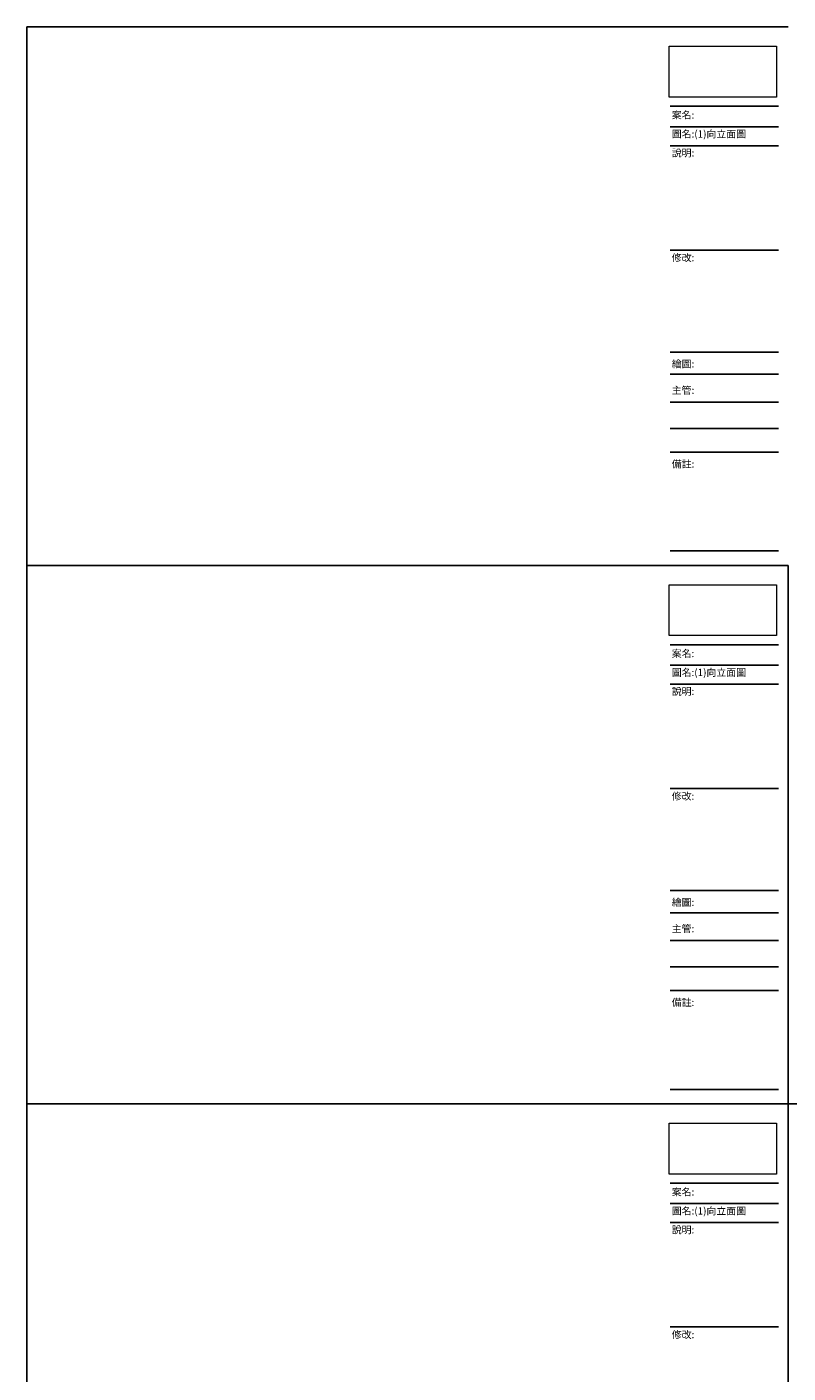
# Model space of a CAD drawing. Units: millimetres. Extents: x -5503 to 7398, y -10325 to 2303.
# Drawn here: x -5503 to -4243, y -673 to 1555 of the extents above; entities that cross this region are included whole.
import ezdxf

# ---------------------------------------------------------------- set-up
doc = ezdxf.new("R2010")
doc.units = ezdxf.units.MM
doc.layers.add('$0$家具門窗', color=1, linetype='Continuous', lineweight=9)
picture_1 = doc.add_image_def('image1.gif', size_in_pixel=(628, 297))

msp = doc.modelspace()

# ---------------------------------------------------------------- linework, layer by layer
for p, q in [((-5503.3, 663.8), (-5503.3, 1554.8)), ((-5503.3, 1554.8), (-4243.3, 1554.8)), ((-4438.2, 1423.6), (-4259, 1423.6)), ((-4438.2, 1389.7), (-4259, 1389.7)), ((-4438.2, 1358.3), (-4259, 1358.3)), ((-4438.2, 1185.6), (-4259, 1185.6)), ((-4438.2, 1016.9), (-4259, 1016.9)), ((-4438.2, 980), (-4259, 980)), ((-4438.2, 934.1), (-4259, 934.1)), ((-4438.2, 890.5), (-4259, 890.5)), ((-4438.2, 851.3), (-4259, 851.3)), ((-4438.2, 687.7), (-4259, 687.7)), ((-5503.3, 663.8), (-4243.3, 663.8)), ((-5503.3, 663.8), (-4243.3, 663.8)), ((-5503.3, -227.2), (-5503.3, 663.8)), ((-5503.3, 663.8), (-4243.3, 663.8)), ((-4243.3, 663.8), (-4243.3, -227.2)), ((-4438.2, 532.6), (-4259, 532.6)), ((-4438.2, 498.7), (-4259, 498.7)), ((-4438.2, 467.3), (-4259, 467.3)), ((-4438.2, 294.6), (-4259, 294.6)), ((-4438.2, 125.9), (-4259, 125.9)), ((-4438.2, 89), (-4259, 89)), ((-4438.2, 43.1), (-4259, 43.1)), ((-4438.2, -0.5), (-4259, -0.5)), ((-4438.2, -39.7), (-4259, -39.7)), ((-4438.2, -203.3), (-4259, -203.3)), ((-5503.3, -227.2), (-4243.3, -227.2)), ((-5503.3, -227.2), (-4243.3, -227.2)), ((-5503.3, -1118.2), (-5503.3, -227.2)), ((-5503.3, -227.2), (-4243.3, -227.2)), ((-4243.3, -1118.2), (-4243.3, -227.2)), ((-4243.3, -227.2), (-2983.3, -227.2)), ((-4243.3, -227.2), (-4243.3, -1118.2)), ((-4438.2, -358.4), (-4259, -358.4)), ((-4438.2, -392.3), (-4259, -392.3)), ((-4438.2, -423.7), (-4259, -423.7)), ((-4438.2, -596.4), (-4259, -596.4))]:
    msp.add_line(p, q)

# ---------------------------------------------------------------- texts
at = {"char_height": 12, "width": 166.504, "attachment_point": 1}
for s, insert in [('{\\f微軟正黑體|b0|i0|c0|p0;案名: }', (-4435.8, 1415.1)), ('{\\f微軟正黑體|b0|i0|c0|p0;圖名:(1)向立面圖}', (-4435.8, 1383.7)), ('{\\f微軟正黑體|b0|i0|c0|p0;說明:}', (-4435.8, 1352.4)), ('{\\f微軟正黑體|b0|i0|c0|p0;修改:}', (-4435.8, 1179)), ('{\\f微軟正黑體|b0|i0|c0|p0;繪圖:}', (-4435.8, 1003.3)), ('{\\f微軟正黑體|b0|i0|c0|p0;主管:}', (-4435.8, 959.7)), ('{\\f微軟正黑體|b0|i0|c0|p0;備註:}', (-4435.8, 837.7)), ('{\\f微軟正黑體|b0|i0|c0|p0;案名: }', (-4435.8, 524.1)), ('{\\f微軟正黑體|b0|i0|c0|p0;圖名:(1)向立面圖}', (-4435.8, 492.7)), ('{\\f微軟正黑體|b0|i0|c0|p0;說明:}', (-4435.8, 461.4)), ('{\\f微軟正黑體|b0|i0|c0|p0;修改:}', (-4435.8, 288)), ('{\\f微軟正黑體|b0|i0|c0|p0;繪圖:}', (-4435.8, 112.3)), ('{\\f微軟正黑體|b0|i0|c0|p0;主管:}', (-4435.8, 68.7)), ('{\\f微軟正黑體|b0|i0|c0|p0;備註:}', (-4435.8, -53.3)), ('{\\f微軟正黑體|b0|i0|c0|p0;案名: }', (-4435.8, -366.9)), ('{\\f微軟正黑體|b0|i0|c0|p0;圖名:(1)向立面圖}', (-4435.8, -398.3)), ('{\\f微軟正黑體|b0|i0|c0|p0;說明:}', (-4435.8, -429.6)), ('{\\f微軟正黑體|b0|i0|c0|p0;修改:}', (-4435.8, -603))]:
    msp.add_mtext(s, dxfattribs=dict(at, insert=insert))

# ---------------------------------------------------------------- referenced raster images: frames only (the image files are external)
at = {"layer": '$0$家具門窗'}
image = msp.add_image(picture_1, insert=(-4440.4, 1438.6), size_in_units=(178.2, 84.3), dxfattribs=at)
image.dxf.flags = 7
image = msp.add_image(picture_1, insert=(-4440.4, 547.6), size_in_units=(178.2, 84.3), dxfattribs=at)
image.dxf.flags = 7
image = msp.add_image(picture_1, insert=(-4440.4, -343.4), size_in_units=(178.2, 84.3), dxfattribs=at)
image.dxf.flags = 7

doc.saveas('drawing.dxf')
